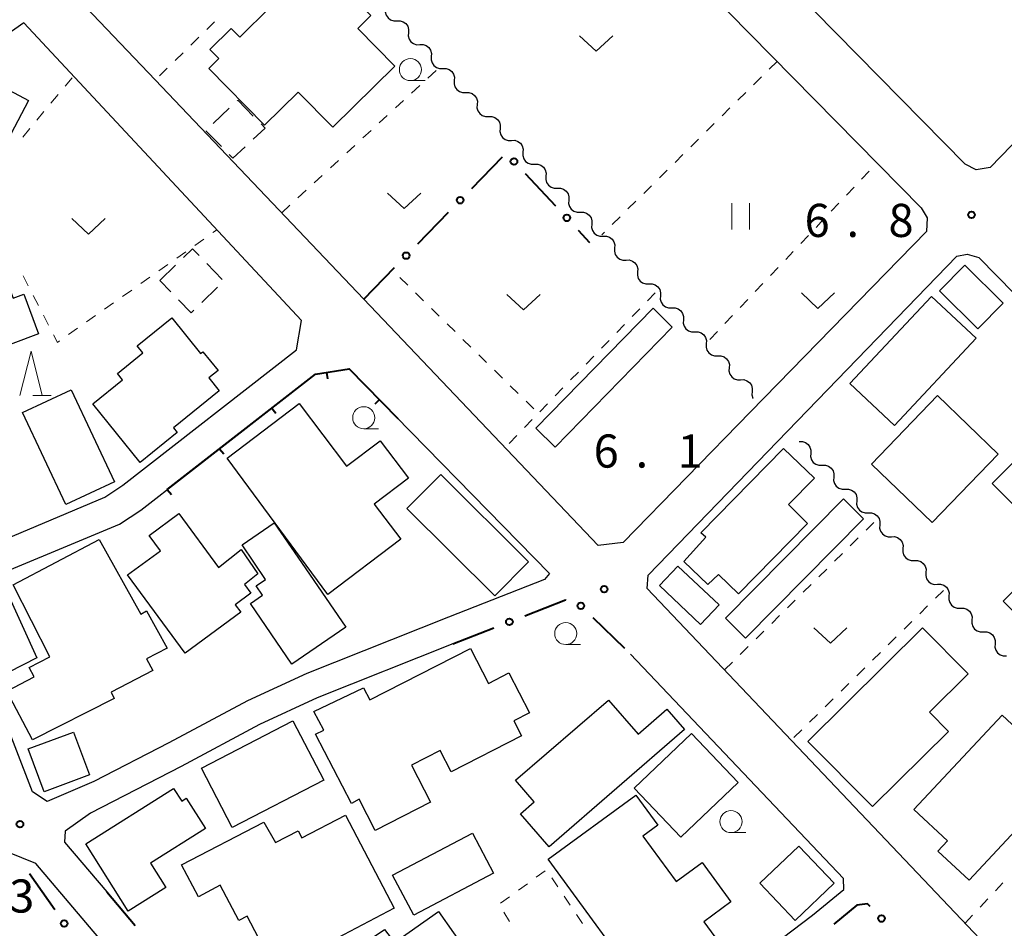
# Model space of a CAD drawing. Units: metres. Extents: x -76000 to -74000, y 34500 to 36000.
# Drawn here: x -74294 to -74183, y 34620 to 34722 of the extents above; entities that cross this region are included whole.
import ezdxf

# ---------------------------------------------------------------- set-up
doc = ezdxf.new("R2010")
doc.units = ezdxf.units.M
for name, color, linetype, lineweight in [('210100_道路縁(街区線)', 7, 'Continuous', 30), ('300100_普通建物', 7, 'Continuous', 30), ('300300_普通無壁舎', 7, 'Continuous', 30), ('510200_細流', 7, 'Continuous', 30), ('613000_さく(未分類)', 7, 'Continuous', 30), ('614000_へい（未分類）', 7, 'Continuous', 40), ('630100_植生界', 7, 'Continuous', 30), ('631100_田', 7, 'Continuous', 13), ('631300_畑', 7, 'Continuous', 13), ('633100_広葉樹林', 7, 'Continuous', 13), ('633200_針葉樹林', 7, 'Continuous', 13), ('731200_図化機測定による標高点', 7, 'Continuous', 40)]:
    doc.layers.add(name, color=color, linetype=linetype, lineweight=lineweight)
doc.styles.add('Style-WORKING', font='MS Gothic.ttf')

msp = doc.modelspace()

# ---------------------------------------------------------------- linework, layer by layer
at = {"layer": '210100_道路縁(街区線)', "linetype": 'Continuous', "lineweight": 30, "flags": 128}
for points in [[(-74155.65, 34735.41), (-74158.09, 34733.04), (-74184.61, 34705.64), (-74186.17, 34705.38), (-74187.43, 34706), (-74287.37, 34807.55)], [(-74226.13, 34663.17), (-74228.94, 34662.83), (-74279.08, 34715.55), (-74293.24, 34730.44), (-74291.84, 34736.55), (-74290.96, 34791.98), (-74289.16, 34794.61), (-74287.72, 34795.39), (-74285.52, 34795.64), (-74284.3, 34794.48), (-74192.41, 34701.08), (-74191.74, 34699.92), (-74191.8, 34698.39), (-74211.7, 34677.98)], [(-74309.59, 34690.39), (-74310.29, 34686.87), (-74310.24, 34681.48), (-74310.12, 34679.8), (-74309.14, 34676.81), (-74303.86, 34663.15), (-74302.19, 34662.17), (-74300.35, 34661.75), (-74284.79, 34668.33), (-74282.76, 34669.68), (-74263.09, 34684.99), (-74262.53, 34688.33), (-74293.96, 34722.03), (-74297.42, 34719.6), (-74299.65, 34716.9), (-74303.12, 34708.47)], [(-74223.29, 34659.49), (-74188.35, 34695.58)], [(-74188.35, 34695.58), (-74187.21, 34695.83)], [(-74187.21, 34695.83), (-74185.88, 34695.43)], [(-74185.88, 34695.43), (-74139.61, 34648.26)], [(-74260.95, 34682.24), (-74257.12, 34682.86)], [(-74257.12, 34682.86), (-74234.48, 34659.69)], [(-74280.73, 34666.86), (-74260.95, 34682.24)], [(-74211.7, 34677.98), (-74226.13, 34663.17)], [(-74283.13, 34665.25), (-74280.73, 34666.86)], [(-74301.01, 34657.81), (-74283.13, 34665.25)], [(-74234.48, 34659.69), (-74235.02, 34658.98)], [(-74223.41, 34657.99), (-74223.29, 34659.49)], [(-74235.02, 34658.98), (-74245.9, 34654.73)], [(-74177.91, 34610.06), (-74223.41, 34657.99)], [(-74292.99, 34634.94), (-74301.23, 34656.31)], [(-74245.9, 34654.73), (-74261.94, 34648.37)], [(-74245.41, 34651.7), (-74260.75, 34645.61), (-74267.29, 34642.57), (-74276.16, 34637.84), (-74286.42, 34632.55), (-74289.28, 34630.5), (-74289.34, 34629.27), (-74284.57, 34623.63)], [(-74273.56, 34610.61), (-74248.95, 34581.45), (-74246.22, 34590.09), (-74245.2, 34591.38), (-74242.25, 34593.72), (-74240.4, 34595.17), (-74233.5, 34599.92), (-74222.34, 34607.6), (-74204.72, 34620.98), (-74201.15, 34623.89), (-74201.2, 34625.16), (-74225.3, 34650.54)], [(-74261.94, 34648.37), (-74268.63, 34645.26)], [(-74268.63, 34645.26), (-74277.55, 34640.49)], [(-74277.55, 34640.49), (-74286.04, 34636.12)], [(-74286.04, 34636.12), (-74291.3, 34633.85)], [(-74291.3, 34633.85), (-74292.99, 34634.94)], [(-74329.34, 34608.73), (-74330.27, 34606.77), (-74330.62, 34604.42), (-74331.04, 34601.18), (-74331.99, 34579.62), (-74330.49, 34577.47), (-74252.68, 34574.44), (-74251.37, 34576.6), (-74262.25, 34589.29), (-74261.38, 34589.98), (-74292.6, 34626.84), (-74295.76, 34628.13), (-74297.92, 34628.27), (-74304.8, 34625.61), (-74314.75, 34621.15), (-74319.33, 34618.2), (-74322.82, 34615.09), (-74324.66, 34613.33), (-74329.34, 34608.73)]]:
    msp.add_lwpolyline(points, dxfattribs=at)
at = {"layer": '300100_普通建物', "linetype": 'Continuous', "lineweight": 30, "flags": 128}
for points in [[(-74266.7, 34710.41), (-74273.03, 34716.84), (-74271.89, 34717.96), (-74272.91, 34718.99), (-74270.49, 34721.38), (-74269.51, 34720.39), (-74266.08, 34723.77), (-74267.21, 34724.93), (-74261.9, 34730.16), (-74254.67, 34722.83), (-74256.16, 34721.36), (-74251.97, 34717.12), (-74258.99, 34710.2), (-74262.89, 34714.17)], [(-74301.5, 34681.23), (-74297.31, 34670.14), (-74304.3, 34667.51), (-74305.13, 34669.7), (-74304.62, 34669.9), (-74307.79, 34678.28), (-74306.13, 34678.91), (-74306.83, 34680.75), (-74305.76, 34681.16), (-74306.95, 34684.32), (-74305.64, 34684.82), (-74308.1, 34691.32), (-74306.09, 34692.08), (-74307.16, 34694.92), (-74297.39, 34698.61), (-74295.63, 34693.95), (-74296.24, 34693.72), (-74295.16, 34690.84), (-74293.97, 34691.29), (-74292.28, 34686.82), (-74300.73, 34683.62), (-74300.04, 34681.79)], [(-74281.13, 34685.43), (-74277.21, 34688.6), (-74273.96, 34684.58), (-74273.71, 34684.77), (-74271.98, 34682.64), (-74273, 34681.81), (-74271.84, 34680.37), (-74277.03, 34676.17), (-74276.59, 34675.63), (-74280.77, 34672.25), (-74286.13, 34678.89), (-74282.79, 34681.59), (-74283.37, 34682.31), (-74280.49, 34684.64)], [(-74259.56, 34657.3), (-74270.96, 34672.74), (-74262.8, 34678.92), (-74257.43, 34671.81), (-74253.64, 34674.68), (-74250.44, 34670.46), (-74254.3, 34667.53), (-74251.29, 34663.55)], [(-74217.35, 34664.28), (-74207.98, 34673.83), (-74204.47, 34670.47), (-74207.4, 34667.47), (-74205.27, 34665.33), (-74213.06, 34657.36), (-74215.34, 34659.55), (-74216.56, 34658.41), (-74219.28, 34661.04), (-74216.77, 34663.79)], [(-74275.7, 34650.66), (-74282.21, 34659.52), (-74278.49, 34662.25), (-74279.77, 34663.99), (-74276.41, 34666.46), (-74271.93, 34660.36), (-74269.34, 34662.39), (-74267.49, 34659.62), (-74269, 34658.43), (-74268.27, 34657.43), (-74270.03, 34656.13), (-74269.41, 34655.28)], [(-74269.26, 34662.93), (-74265.63, 34665.42), (-74262.95, 34661.51), (-74257.51, 34653.6), (-74263.61, 34649.41), (-74268.32, 34656.28), (-74266.93, 34657.23), (-74267.65, 34658.28), (-74266.59, 34659.01)], [(-74285.41, 34663.53), (-74280.7, 34655.07), (-74280.07, 34655.45), (-74277.75, 34651.23), (-74280.07, 34650), (-74279.37, 34648.7), (-74284.07, 34646.24), (-74283.72, 34645.54), (-74292.99, 34640.83), (-74295.86, 34646.37), (-74292.78, 34647.98), (-74293.34, 34649.05), (-74291.03, 34650.25), (-74295.17, 34658.4)], [(-74295.98, 34657.87), (-74292.5, 34650.11), (-74295.66, 34648.49), (-74296.1, 34649.32), (-74296.82, 34649.01), (-74299.94, 34656.14)], [(-74189.32, 34641.8), (-74197.91, 34633.28), (-74205.24, 34640.67), (-74192.27, 34653.53), (-74187.09, 34648.32), (-74191.48, 34643.97)], [(-74256.87, 34633.62), (-74260.94, 34641.48), (-74260.01, 34641.95), (-74261.12, 34644.06), (-74255.53, 34646.74), (-74254.79, 34645.37), (-74243.39, 34651.2), (-74241.36, 34647.23), (-74239.05, 34648.41), (-74236.74, 34643.89), (-74238.49, 34643), (-74237.62, 34641.31), (-74245.59, 34637.23), (-74246.82, 34639.64), (-74250.1, 34637.97), (-74247.95, 34633.77), (-74254.19, 34630.57), (-74256.01, 34634.12)], [(-74238.32, 34636.26), (-74227.78, 34645.35), (-74224.44, 34641.47), (-74221.19, 34644.32), (-74219.18, 34642.01), (-74234.5, 34628.72), (-74237.74, 34632.48), (-74236.21, 34633.81)], [(-74175.92, 34636.8), (-74186.98, 34624.95), (-74190.51, 34628.24), (-74189.43, 34629.4), (-74193.22, 34632.94), (-74183.24, 34643.63)], [(-74286.95, 34629.07), (-74277, 34635.34), (-74276.09, 34633.9), (-74275.57, 34634.23), (-74273.41, 34630.81), (-74279.61, 34626.9), (-74277.87, 34624.14), (-74282.15, 34621.45)], [(-74223.04, 34611.48), (-74234.62, 34627.32), (-74224.69, 34634.57), (-74222.21, 34631.17), (-74223.89, 34629.94), (-74220.14, 34624.8), (-74217.19, 34626.95), (-74213.94, 34622.5), (-74217.01, 34620.25), (-74214.93, 34617.41)], [(-74266.78, 34631.53), (-74265.48, 34629.22), (-74262.92, 34630.56), (-74262.49, 34629.74), (-74257.56, 34632.32), (-74252.03, 34621.78), (-74259.91, 34617.65), (-74259.28, 34616.46), (-74264.85, 34613.54), (-74268.69, 34620.87), (-74269.62, 34620.38), (-74271.72, 34624.39), (-74274.2, 34623.09), (-74276.1, 34626.68)], [(-74269.54, 34608.39), (-74253.14, 34619.36), (-74252.02, 34617.9), (-74247.01, 34621.4), (-74243.64, 34616.57), (-74248.93, 34612.88), (-74240.9, 34601.37), (-74249.48, 34595.38), (-74252.4, 34599.56), (-74253.65, 34598.68), (-74258.18, 34605.17), (-74254.4, 34607.81), (-74255.68, 34609.65), (-74265.51, 34602.8)]]:
    msp.add_lwpolyline(points, close=True, dxfattribs=at)
at = {"layer": '300100_普通建物', "linetype": 'Continuous', "lineweight": 30}
for points in [[(-74302.08, 34709.05), (-74298.48, 34715.88), (-74293.44, 34713.23), (-74297.03, 34706.39)], [(-74187.45, 34694.57), (-74183.12, 34690.26), (-74186.01, 34687.36), (-74190.33, 34691.68)], [(-74186.18, 34686.3), (-74195.44, 34676.44), (-74200.49, 34681.18), (-74191.23, 34691.04)], [(-74220.57, 34687.57), (-74233.82, 34673.98), (-74236, 34676.11), (-74222.75, 34689.7)], [(-74288.58, 34680.48), (-74283.71, 34670.04), (-74289.21, 34667.47), (-74294.09, 34677.9)], [(-74190.57, 34679.82), (-74183.68, 34673.2), (-74191.15, 34665.44), (-74198.03, 34672.06)], [(-74184.37, 34669.87), (-74176.16, 34678.09), (-74171.59, 34673.52), (-74179.81, 34665.31)], [(-74246.77, 34670.88), (-74236.84, 34660.99), (-74240.67, 34657.15), (-74250.6, 34667.05)], [(-74198.93, 34665.87), (-74212.27, 34652.36), (-74214.55, 34654.6), (-74201.21, 34668.12)], [(-74166.64, 34661.63), (-74177.35, 34650.81), (-74183.14, 34656.54), (-74172.43, 34667.36)], [(-74219.93, 34660.52), (-74215.27, 34656.11), (-74217.36, 34653.9), (-74222.02, 34658.32)], [(-74273.84, 34637.65), (-74263.51, 34643.01), (-74260.02, 34636.29), (-74270.36, 34630.93)], [(-74288.35, 34641.73), (-74286.53, 34636.87), (-74291.65, 34634.96), (-74293.47, 34639.83)], [(-74213.1, 34636), (-74219.59, 34629.81), (-74224.88, 34635.36), (-74218.39, 34641.55)], [(-74252.22, 34625.52), (-74243.18, 34630.29), (-74240.79, 34625.74), (-74249.83, 34620.98)], [(-74206.67, 34620.39), (-74210.67, 34624.6), (-74206.24, 34628.81), (-74202.24, 34624.6)]]:
    msp.add_3dface(points, dxfattribs=at)
at = {"layer": '300300_普通無壁舎', "linetype": 'Continuous', "lineweight": 30}
for p, q in [((-74269.787, 34713.196), (-74269.74, 34713.24)), ((-74269.74, 34713.24), (-74267.986, 34711.458)), ((-74272.524, 34710.632), (-74270.699, 34712.341)), ((-74271.592, 34707.993), (-74273.346, 34709.775)), ((-74278.58, 34692.84), (-74276.788, 34694.583)), ((-74273.252, 34694.762), (-74271.512, 34692.968)), ((-74277.334, 34691.559), (-74278.58, 34692.84)), ((-74272.02, 34692.091), (-74273.814, 34690.35))]:
    msp.add_line(p, q, dxfattribs=at)
at = {"layer": '300300_普通無壁舎', "linetype": 'Continuous', "lineweight": 30, "flags": 128}
for points in [[(-74267.11, 34710.567), (-74266.65, 34710.1), (-74267.996, 34708.839)], [(-74268.908, 34707.984), (-74270.3, 34706.68), (-74270.716, 34707.102)], [(-74275.892, 34695.455), (-74274.88, 34696.44), (-74274.123, 34695.659)], [(-74274.711, 34689.48), (-74275.02, 34689.18), (-74276.463, 34690.663)]]:
    msp.add_lwpolyline(points, dxfattribs=at)
at = {"layer": '510200_細流', "linetype": 'Continuous', "lineweight": 30, "flags": 128}
for points in [[(-74253.024, 34723.607), (-74253.044, 34723.24), (-74252.944, 34722.887), (-74252.737, 34722.584), (-74252.443, 34722.364), (-74252.094, 34722.248), (-74251.727, 34722.252)], [(-74251.727, 34722.252), (-74251.36, 34722.256), (-74251.012, 34722.141), (-74250.717, 34721.92), (-74250.511, 34721.617), (-74250.411, 34721.264), (-74250.431, 34720.898)], [(-74250.431, 34720.898), (-74250.451, 34720.531), (-74250.351, 34720.178), (-74250.144, 34719.875), (-74249.85, 34719.654), (-74249.502, 34719.539), (-74249.134, 34719.543)], [(-74249.134, 34719.543), (-74248.767, 34719.547), (-74248.419, 34719.432), (-74248.125, 34719.211), (-74247.918, 34718.908), (-74247.818, 34718.555), (-74247.838, 34718.189)], [(-74247.838, 34718.189), (-74247.858, 34717.822), (-74247.758, 34717.469), (-74247.551, 34717.166), (-74247.257, 34716.945), (-74246.909, 34716.83), (-74246.542, 34716.834)], [(-74246.542, 34716.834), (-74246.175, 34716.838), (-74245.826, 34716.723), (-74245.532, 34716.502), (-74245.325, 34716.199), (-74245.225, 34715.846), (-74245.245, 34715.479)], [(-74245.245, 34715.479), (-74245.265, 34715.113), (-74245.166, 34714.76), (-74244.959, 34714.457), (-74244.664, 34714.236), (-74244.316, 34714.121), (-74243.949, 34714.125)], [(-74243.949, 34714.125), (-74243.582, 34714.129), (-74243.233, 34714.013), (-74242.939, 34713.793), (-74242.732, 34713.49), (-74242.632, 34713.137), (-74242.653, 34712.77)], [(-74242.653, 34712.77), (-74242.673, 34712.403), (-74242.573, 34712.05), (-74242.366, 34711.747), (-74242.072, 34711.527), (-74241.723, 34711.411), (-74241.356, 34711.415)], [(-74241.356, 34711.415), (-74240.989, 34711.419), (-74240.641, 34711.304), (-74240.346, 34711.083), (-74240.139, 34710.78), (-74240.04, 34710.427), (-74240.06, 34710.061)], [(-74240.06, 34710.061), (-74240.08, 34709.694), (-74239.98, 34709.341), (-74239.773, 34709.038), (-74239.479, 34708.817), (-74239.131, 34708.702), (-74238.763, 34708.706)], [(-74238.763, 34708.706), (-74238.396, 34708.71), (-74238.048, 34708.595), (-74237.754, 34708.374), (-74237.547, 34708.071), (-74237.447, 34707.718), (-74237.467, 34707.352)], [(-74237.467, 34707.352), (-74237.487, 34706.985), (-74237.387, 34706.632), (-74237.18, 34706.329), (-74236.886, 34706.108), (-74236.538, 34705.993), (-74236.171, 34705.997)], [(-74236.171, 34705.997), (-74235.803, 34706.001), (-74235.455, 34705.886), (-74235.161, 34705.665), (-74234.954, 34705.362), (-74234.854, 34705.009), (-74234.874, 34704.642)], [(-74234.874, 34704.642), (-74234.894, 34704.276), (-74234.795, 34703.923), (-74234.588, 34703.62), (-74234.293, 34703.399), (-74233.945, 34703.284), (-74233.578, 34703.288)], [(-74233.578, 34703.288), (-74233.211, 34703.292), (-74232.862, 34703.176), (-74232.568, 34702.956), (-74232.361, 34702.653), (-74232.261, 34702.3), (-74232.281, 34701.933)], [(-74232.281, 34701.933), (-74232.302, 34701.566), (-74232.202, 34701.213), (-74231.995, 34700.91), (-74231.701, 34700.69), (-74231.352, 34700.574), (-74230.985, 34700.578)], [(-74230.985, 34700.578), (-74230.618, 34700.582), (-74230.27, 34700.467), (-74229.975, 34700.246), (-74229.768, 34699.943), (-74229.669, 34699.59), (-74229.689, 34699.224)], [(-74229.689, 34699.224), (-74229.709, 34698.857), (-74229.609, 34698.504), (-74229.402, 34698.201), (-74229.108, 34697.98), (-74228.759, 34697.865), (-74228.392, 34697.869)], [(-74228.392, 34697.869), (-74228.025, 34697.873), (-74227.677, 34697.758), (-74227.383, 34697.537), (-74227.176, 34697.234), (-74227.076, 34696.881), (-74227.096, 34696.515)], [(-74227.096, 34696.515), (-74227.116, 34696.148), (-74227.016, 34695.795), (-74226.809, 34695.492), (-74226.515, 34695.271), (-74226.167, 34695.156), (-74225.8, 34695.16)], [(-74225.8, 34695.16), (-74225.432, 34695.164), (-74225.084, 34695.049), (-74224.79, 34694.828), (-74224.583, 34694.525), (-74224.483, 34694.172), (-74224.503, 34693.805)], [(-74224.503, 34693.805), (-74224.523, 34693.439), (-74224.423, 34693.086), (-74224.217, 34692.783), (-74223.922, 34692.562), (-74223.574, 34692.447), (-74223.207, 34692.451)], [(-74223.207, 34692.451), (-74222.84, 34692.455), (-74222.491, 34692.339), (-74222.197, 34692.119), (-74221.99, 34691.816), (-74221.89, 34691.463), (-74221.91, 34691.096)], [(-74221.91, 34691.096), (-74221.93, 34690.729), (-74221.831, 34690.376), (-74221.624, 34690.073), (-74221.329, 34689.853), (-74220.981, 34689.737), (-74220.614, 34689.741)], [(-74220.614, 34689.741), (-74220.247, 34689.745), (-74219.899, 34689.63), (-74219.604, 34689.409), (-74219.397, 34689.106), (-74219.298, 34688.753), (-74219.318, 34688.387)], [(-74219.318, 34688.387), (-74219.338, 34688.02), (-74219.238, 34687.667), (-74219.031, 34687.364), (-74218.737, 34687.143), (-74218.388, 34687.028), (-74218.021, 34687.032)], [(-74218.021, 34687.032), (-74217.654, 34687.036), (-74217.306, 34686.921), (-74217.011, 34686.7), (-74216.804, 34686.397), (-74216.705, 34686.044), (-74216.725, 34685.678)], [(-74216.725, 34685.678), (-74216.745, 34685.311), (-74216.645, 34684.958), (-74216.438, 34684.655), (-74216.144, 34684.434), (-74215.796, 34684.319), (-74215.428, 34684.323)], [(-74215.428, 34684.323), (-74215.061, 34684.327), (-74214.713, 34684.212), (-74214.419, 34683.991), (-74214.212, 34683.688), (-74214.112, 34683.335), (-74214.132, 34682.968)], [(-74214.132, 34682.968), (-74214.152, 34682.602), (-74214.052, 34682.249), (-74213.845, 34681.946), (-74213.551, 34681.725), (-74213.203, 34681.61), (-74212.836, 34681.614)], [(-74212.836, 34681.614), (-74212.469, 34681.618), (-74212.12, 34681.502), (-74211.826, 34681.282), (-74211.619, 34680.979), (-74211.519, 34680.626), (-74211.539, 34680.259)], [(-74211.539, 34680.259), (-74211.559, 34679.892), (-74211.46, 34679.539), (-74211.425, 34679.489)], [(-74206.21, 34674.62), (-74205.843, 34674.626), (-74205.494, 34674.513), (-74205.198, 34674.293), (-74204.99, 34673.992), (-74204.888, 34673.639), (-74204.906, 34673.272)], [(-74204.906, 34673.272), (-74204.924, 34672.906), (-74204.823, 34672.553), (-74204.614, 34672.251), (-74204.319, 34672.032), (-74203.97, 34671.919), (-74203.603, 34671.925)], [(-74203.603, 34671.925), (-74203.235, 34671.931), (-74202.887, 34671.817), (-74202.591, 34671.598), (-74202.382, 34671.296), (-74202.281, 34670.944), (-74202.299, 34670.577)], [(-74202.299, 34670.577), (-74202.317, 34670.21), (-74202.215, 34669.858), (-74202.007, 34669.556), (-74201.711, 34669.337), (-74201.362, 34669.224), (-74200.995, 34669.23)], [(-74200.995, 34669.23), (-74200.628, 34669.236), (-74200.279, 34669.122), (-74199.984, 34668.903), (-74199.775, 34668.601), (-74199.673, 34668.249), (-74199.692, 34667.882)], [(-74199.692, 34667.882), (-74199.71, 34667.515), (-74199.608, 34667.163), (-74199.399, 34666.861), (-74199.104, 34666.642), (-74198.755, 34666.528), (-74198.388, 34666.534)], [(-74198.388, 34666.534), (-74198.021, 34666.54), (-74197.672, 34666.427), (-74197.376, 34666.208), (-74197.168, 34665.906), (-74197.066, 34665.554), (-74197.084, 34665.187)], [(-74197.084, 34665.187), (-74197.102, 34664.82), (-74197.001, 34664.468), (-74196.792, 34664.166), (-74196.496, 34663.947), (-74196.148, 34663.833), (-74195.78, 34663.839)], [(-74195.78, 34663.839), (-74195.413, 34663.845), (-74195.064, 34663.732), (-74194.769, 34663.513), (-74194.56, 34663.211), (-74194.459, 34662.858), (-74194.477, 34662.492)], [(-74194.477, 34662.492), (-74194.495, 34662.125), (-74194.393, 34661.772), (-74194.185, 34661.471), (-74193.889, 34661.251), (-74193.54, 34661.138), (-74193.173, 34661.144)], [(-74193.173, 34661.144), (-74192.806, 34661.15), (-74192.457, 34661.037), (-74192.162, 34660.818), (-74191.953, 34660.516), (-74191.851, 34660.163), (-74191.869, 34659.796)], [(-74191.869, 34659.796), (-74191.887, 34659.43), (-74191.786, 34659.077), (-74191.577, 34658.775), (-74191.282, 34658.556), (-74190.933, 34658.443), (-74190.566, 34658.449)], [(-74190.566, 34658.449), (-74190.199, 34658.455), (-74189.85, 34658.342), (-74189.554, 34658.122), (-74189.346, 34657.82), (-74189.244, 34657.468), (-74189.262, 34657.101)], [(-74189.262, 34657.101), (-74189.28, 34656.735), (-74189.178, 34656.382), (-74188.97, 34656.08), (-74188.674, 34655.861), (-74188.325, 34655.748), (-74187.958, 34655.754)], [(-74187.958, 34655.754), (-74187.591, 34655.76), (-74187.242, 34655.646), (-74186.947, 34655.427), (-74186.738, 34655.125), (-74186.637, 34654.773), (-74186.655, 34654.406)], [(-74186.655, 34654.406), (-74186.673, 34654.039), (-74186.571, 34653.687), (-74186.362, 34653.385), (-74186.067, 34653.166), (-74185.718, 34653.053), (-74185.351, 34653.058)], [(-74185.351, 34653.058), (-74184.984, 34653.064), (-74184.635, 34652.951), (-74184.339, 34652.732), (-74184.131, 34652.43), (-74184.029, 34652.078), (-74184.047, 34651.711)], [(-74184.047, 34651.711), (-74184.065, 34651.344), (-74183.964, 34650.992), (-74183.755, 34650.69), (-74183.46, 34650.471), (-74183.111, 34650.357), (-74182.744, 34650.363)]]:
    msp.add_lwpolyline(points, dxfattribs=at)
at = {"layer": '613000_さく(未分類)', "linetype": 'Continuous', "lineweight": 40}
for p, q in [((-74243.266, 34703.263), (-74239.776, 34706.843)), ((-74237.208, 34704.944), (-74233.795, 34701.29)), ((-74249.373, 34696.996), (-74245.883, 34700.577)), ((-74231.236, 34698.549), (-74229.92, 34697.14)), ((-74255.48, 34690.73), (-74251.99, 34694.311)), ((-74229.578, 34654.705), (-74225.996, 34651.217)), ((-74245.41, 34651.7), (-74240.753, 34653.52)), ((-74290.464, 34621.581), (-74293.325, 34625.682)), ((-74284.57, 34623.63), (-74281.338, 34619.815))]:
    msp.add_line(p, q, dxfattribs=at)
at = {"layer": '613000_さく(未分類)', "linetype": 'Continuous', "lineweight": 40, "flags": 128}
for points in [[(-74237.26, 34654.886), (-74232.67, 34656.68), (-74232.6, 34656.668)], [(-74198.178, 34621.963), (-74198.46, 34622.26), (-74199.69, 34622.11), (-74202.289, 34619.994)]]:
    msp.add_lwpolyline(points, dxfattribs=at)
at = {"layer": '613000_さく(未分類)', "linetype": 'Continuous', "lineweight": 40}
for centre in [(-74238.487, 34706.315), (-74244.575, 34701.92), (-74232.516, 34699.92), (-74250.682, 34695.654), (-74230.921, 34656.013), (-74239.007, 34654.203), (-74289.391, 34620.043), (-74196.886, 34620.604)]:
    msp.add_circle(centre, 0.375, dxfattribs=at)
at = {"layer": '614000_へい（未分類）', "linetype": 'Continuous', "lineweight": 40}
for p, q in [((-74259.709, 34682.441), (-74259.59, 34681.7)), ((-74265.879, 34678.408), (-74265.418, 34677.816)), ((-74253.712, 34679.371), (-74254.248, 34678.847)), ((-74271.799, 34673.804), (-74271.339, 34673.212)), ((-74277.72, 34669.2), (-74277.26, 34668.608))]:
    msp.add_line(p, q, dxfattribs=at)
at = {"layer": '614000_へい（未分類）', "linetype": 'Continuous', "lineweight": 40, "flags": 128}
msp.add_lwpolyline([(-74277.72, 34669.2), (-74260.95, 34682.24), (-74257.12, 34682.86), (-74251.62, 34677.23)], dxfattribs=at)
at = {"layer": '630100_植生界', "linetype": 'Continuous', "lineweight": 13}
for p, q in [((-74272.359, 34722.117), (-74273.253, 34721.244)), ((-74274.147, 34720.37), (-74275.041, 34719.496)), ((-74275.935, 34718.623), (-74276.829, 34717.749)), ((-74208.71, 34717.65), (-74209.598, 34716.77)), ((-74277.723, 34716.876), (-74278.617, 34716.002)), ((-74248.228, 34715.762), (-74247.309, 34716.609)), ((-74288.48, 34715.8), (-74289.28, 34714.84)), ((-74210.486, 34715.891), (-74211.374, 34715.011)), ((-74250.066, 34714.067), (-74249.147, 34714.915)), ((-74212.263, 34714.132), (-74213.151, 34713.252)), ((-74290.081, 34713.88), (-74290.881, 34712.92)), ((-74251.904, 34712.373), (-74250.985, 34713.22)), ((-74291.682, 34711.96), (-74292.482, 34711)), ((-74214.039, 34712.372), (-74214.927, 34711.493)), ((-74253.742, 34710.678), (-74252.823, 34711.525)), ((-74293.283, 34710.039), (-74294.083, 34709.079)), ((-74255.58, 34708.983), (-74254.661, 34709.831)), ((-74215.815, 34710.613), (-74216.703, 34709.733)), ((-74217.591, 34708.854), (-74218.479, 34707.974)), ((-74257.418, 34707.289), (-74256.499, 34708.136)), ((-74259.256, 34705.594), (-74258.337, 34706.441)), ((-74219.368, 34707.095), (-74220.256, 34706.215)), ((-74221.144, 34705.335), (-74222.032, 34704.456)), ((-74199.145, 34704.307), (-74198.285, 34705.215)), ((-74197.426, 34706.122), (-74197.4, 34706.15)), ((-74261.094, 34703.899), (-74260.175, 34704.747)), ((-74262.932, 34702.205), (-74262.013, 34703.052)), ((-74222.92, 34703.576), (-74223.808, 34702.697)), ((-74200.863, 34702.491), (-74200.004, 34703.399)), ((-74224.696, 34701.817), (-74225.584, 34700.937)), ((-74264.77, 34700.51), (-74263.851, 34701.357)), ((-74202.582, 34700.675), (-74201.722, 34701.583)), ((-74226.473, 34700.058), (-74227.361, 34699.178)), ((-74204.3, 34698.86), (-74203.441, 34699.768)), ((-74272.562, 34698.259), (-74272.15, 34698.55)), ((-74274.604, 34696.816), (-74273.583, 34697.537)), ((-74228.249, 34698.298), (-74228.53, 34698.02)), ((-74206.019, 34697.044), (-74205.16, 34697.952)), ((-74276.645, 34695.373), (-74275.625, 34696.095)), ((-74207.737, 34695.228), (-74206.878, 34696.136)), ((-74278.687, 34693.93), (-74277.666, 34694.652)), ((-74209.456, 34693.413), (-74208.597, 34694.321)), ((-74294.029, 34693.353), (-74293.456, 34692.242)), ((-74280.729, 34692.488), (-74279.708, 34693.209)), ((-74250.51, 34692.303), (-74251.403, 34693.178)), ((-74282.77, 34691.045), (-74281.75, 34691.766)), ((-74211.174, 34691.597), (-74210.315, 34692.505)), ((-74292.883, 34691.131), (-74292.31, 34690.02)), ((-74248.725, 34690.552), (-74249.618, 34691.428)), ((-74222.49, 34691.44), (-74223.361, 34690.544)), ((-74212.893, 34689.781), (-74212.034, 34690.689)), ((-74284.812, 34689.602), (-74283.791, 34690.324)), ((-74246.94, 34688.802), (-74247.833, 34689.677)), ((-74224.232, 34689.647), (-74225.103, 34688.751)), ((-74291.737, 34688.909), (-74291.165, 34687.798)), ((-74286.854, 34688.159), (-74285.833, 34688.881)), ((-74214.611, 34687.966), (-74213.752, 34688.874)), ((-74288.895, 34686.717), (-74287.875, 34687.438)), ((-74245.155, 34687.052), (-74246.048, 34687.927)), ((-74225.975, 34687.854), (-74226.846, 34686.958)), ((-74243.37, 34685.301), (-74244.263, 34686.177)), ((-74216.33, 34686.15), (-74215.471, 34687.058)), ((-74227.717, 34686.061), (-74228.588, 34685.165)), ((-74241.585, 34683.551), (-74242.478, 34684.426)), ((-74229.459, 34684.269), (-74230.33, 34683.372)), ((-74239.8, 34681.801), (-74240.693, 34682.676)), ((-74231.201, 34682.476), (-74232.073, 34681.579)), ((-74238.015, 34680.05), (-74238.908, 34680.926)), ((-74232.944, 34680.683), (-74233.815, 34679.786)), ((-74236.23, 34678.3), (-74237.123, 34679.175)), ((-74234.686, 34678.89), (-74235.557, 34677.993)), ((-74236.428, 34677.097), (-74237.3, 34676.201)), ((-74238.171, 34675.304), (-74239.042, 34674.408)), ((-74198.642, 34664.571), (-74197.753, 34665.45)), ((-74200.421, 34662.815), (-74199.531, 34663.693)), ((-74202.199, 34661.058), (-74201.31, 34661.936)), ((-74203.978, 34659.301), (-74203.089, 34660.179)), ((-74205.757, 34657.544), (-74204.867, 34658.422)), ((-74189.89, 34657.75), (-74190.781, 34656.873)), ((-74207.535, 34655.787), (-74206.646, 34656.666)), ((-74191.672, 34655.996), (-74192.563, 34655.119)), ((-74209.314, 34654.03), (-74208.425, 34654.909)), ((-74193.453, 34654.243), (-74194.344, 34653.366)), ((-74211.093, 34652.274), (-74210.203, 34653.152)), ((-74195.235, 34652.489), (-74196.126, 34651.612)), ((-74212.871, 34650.517), (-74211.982, 34651.395)), ((-74197.017, 34650.735), (-74197.908, 34649.858)), ((-74214.65, 34648.76), (-74213.761, 34649.638)), ((-74198.798, 34648.981), (-74199.689, 34648.104)), ((-74200.58, 34647.228), (-74201.471, 34646.351)), ((-74202.362, 34645.474), (-74203.253, 34644.597)), ((-74204.144, 34643.72), (-74205.034, 34642.843)), ((-74205.925, 34641.966), (-74206.816, 34641.09)), ((-74234.945, 34626.015), (-74235.956, 34625.28)), ((-74233.504, 34624.194), (-74234.202, 34625.231)), ((-74236.967, 34624.545), (-74237.978, 34623.81)), ((-74184.01, 34623.738), (-74183.153, 34624.648)), ((-74238.989, 34623.075), (-74240, 34622.341)), ((-74232.109, 34622.12), (-74232.806, 34623.157)), ((-74185.725, 34621.919), (-74184.868, 34622.829)), ((-74239.645, 34621.332), (-74238.995, 34620.265)), ((-74230.713, 34620.045), (-74231.411, 34621.083)), ((-74187.44, 34620.1), (-74186.583, 34621.01))]:
    msp.add_line(p, q, dxfattribs=at)
at = {"layer": '630100_植生界', "linetype": 'Continuous', "lineweight": 13, "flags": 128}
msp.add_lwpolyline([(-74290.592, 34686.687), (-74290.15, 34685.83), (-74289.916, 34685.995)], dxfattribs=at)
at = {"layer": '631100_田', "linetype": 'Continuous', "lineweight": 13}
for p, q in [((-74213.83, 34698.6), (-74213.83, 34701.6)), ((-74211.83, 34698.6), (-74211.83, 34701.6))]:
    msp.add_line(p, q, dxfattribs=at)
at = {"layer": '631300_畑', "linetype": 'Continuous', "lineweight": 13, "flags": 128}
for points in [[(-74231.055, 34720.545), (-74229.18, 34718.795), (-74227.305, 34720.545)], [(-74252.785, 34702.725), (-74250.91, 34700.975), (-74249.035, 34702.725)], [(-74288.505, 34699.845), (-74286.63, 34698.095), (-74284.755, 34699.845)], [(-74239.285, 34691.265), (-74237.41, 34689.515), (-74235.535, 34691.265)], [(-74205.965, 34691.435), (-74204.09, 34689.685), (-74202.215, 34691.435)], [(-74204.555, 34653.535), (-74202.68, 34651.785), (-74200.805, 34653.535)]]:
    msp.add_lwpolyline(points, dxfattribs=at)
at = {"layer": '633100_広葉樹林', "linetype": 'Continuous', "lineweight": 13}
for p, q in [((-74250.2, 34715.47), (-74248.533, 34715.47)), ((-74255.48, 34676.05), (-74253.813, 34676.05)), ((-74232.62, 34651.63), (-74230.953, 34651.63)), ((-74213.93, 34630.34), (-74212.263, 34630.34))]:
    msp.add_line(p, q, dxfattribs=at)
for centre in [(-74250.2, 34716.72), (-74255.48, 34677.3), (-74232.62, 34652.88), (-74213.93, 34631.59)]:
    msp.add_circle(centre, 1.25, dxfattribs=at)
at = {"layer": '633200_針葉樹林', "linetype": 'Continuous', "lineweight": 13}
msp.add_line((-74292.932, 34679.84), (-74290.848, 34679.84), dxfattribs=at)
at = {"layer": '633200_針葉樹林', "linetype": 'Continuous', "lineweight": 13, "flags": 128}
msp.add_lwpolyline([(-74294.39, 34679.84), (-74293.14, 34684.84), (-74291.89, 34679.84)], dxfattribs=at)
at = {"layer": '731200_図化機測定による標高点', "linetype": 'Continuous', "lineweight": 40}
for centre in [(-74186.71, 34700.27, 6.75), (-74228.28, 34657.91, 6.14), (-74294.39, 34631.3, 6.28)]:
    msp.add_circle(centre, 0.375, dxfattribs=at)

# ---------------------------------------------------------------- texts
at = {"layer": '731200_図化機測定による標高点', "linetype": 'Continuous', "lineweight": 40, "style": 'Style-WORKING'}
for s, p in [('6', (-74205.6, 34697.77, -9.999)), ('8', (-74196.1, 34697.77, -9.999)), ('.', (-74200.85, 34697.77, -9.999)), ('6', (-74229.47, 34671.66, -9.999)), ('1', (-74219.97, 34671.66, -9.999)), ('.', (-74224.72, 34671.66, -9.999)), ('3', (-74295.61, 34621.29, -9.999))]:
    msp.add_text(s, height=3.75, dxfattribs=at).set_placement(p)

doc.saveas('drawing.dxf')
